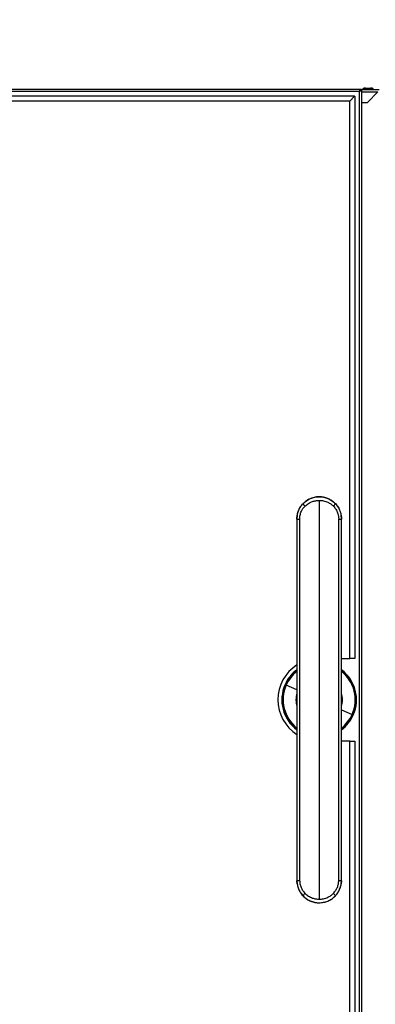
# Paper-space layout 'Sheet3' of a CAD drawing. Units: millimetres. Extents: x 0 to 347, y 0 to 273.
# Drawn here: x 180 to 207, y 105 to 180 of the extents above; entities that cross this region are included whole.
import ezdxf

# ---------------------------------------------------------------- set-up
doc = ezdxf.new("R2010")
doc.units = ezdxf.units.MM
doc.styles.add('SLDTEXTSTYLE0', font='TXT', dxfattribs={"width": 0.75})
doc.dimstyles.new('SLDDIMSTYLE0', dxfattribs={"dimtxt": 3.5, "dimasz": 3.302, "dimexe": 0, "dimexo": 0.0625, "dimgap": 0.875, "dimtad": 1, "dimdec": 0, "dimlfac": 10, "dimrnd": 1e-09, "dimzin": 12, "dimdsep": 46, "dimtxsty": 'SLDTEXTSTYLE0', "dimsah": 1, "dimcen": 0.09, "dimadec": 0, "dimazin": 3, "dimtfac": 1, "dimtdec": 0, "dimtofl": 0, "dimtmove": 0, "dimatfit": 3, "dimfxl": 0, "dimfrac": 2, "dimtolj": 1, "dimtzin": 12, "dimarcsym": 0})

# ---------------------------------------------------------------- blocks, each defined once
blk = doc.blocks.new('_D_53')
at = {"color": 7, "linetype": 'Continuous', "lineweight": 0}
for p, q in [((177.673, 200.197), (176.606, 200.197)), ((176.606, 200.197), (176.606, 194.641)), ((190.501, 200.197), (191.568, 200.197)), ((191.568, 200.197), (191.568, 194.641)), ((131.34, 175.776), (131.34, 194.93)), ((176.606, 194.641), (177.673, 194.641)), ((191.568, 194.641), (190.501, 194.641)), ((239.082, 161.481), (239.082, 194.93)), ((239.082, 193.93), (131.34, 193.93))]:
    blk.add_line(p, q, dxfattribs=at)
at = {"color": 7, "linetype": 'Continuous', "lineweight": 18}
for points in [[(131.34, 193.93), (134.642, 193.422), (134.642, 194.438)], [(239.082, 193.93), (235.78, 194.438), (235.78, 193.422)]]:
    blk.add_solid(points, dxfattribs=at)
at = {"color": 7, "linetype": 'Continuous', "lineweight": 18, "char_height": 3.5, "attachment_point": 1, "style": 'SLDTEXTSTYLE0'}
for s, insert in [('1077mm', (174.54, 205.419)), ('42.4in', (177.673, 199.152))]:
    blk.add_mtext(s, dxfattribs=dict(at, insert=insert))

psp = doc.layouts.new('Sheet3')

# ---------------------------------------------------------------- linework, layer by layer
at = {"color": 7, "linetype": 'Continuous', "lineweight": 25}
for p, q in [((205.58, 174.976), (131.6, 174.976)), ((205.516, 174.802), (131.664, 174.802)), ((205.516, 174.802), (205.516, 82.149)), ((205.58, 174.976), (205.58, 174.919)), ((205.69, 174.976), (205.59, 174.976)), ((205.69, 174.976), (205.69, 81.976)), ((205.707, 174.976), (207.04, 174.976)), ((205.79, 174.996), (205.79, 174.976)), ((205.992, 175.076), (206.388, 175.076)), ((206.14, 173.976), (206.94, 174.776)), ((206.59, 174.976), (206.59, 174.996)), ((132.04, 174.476), (205.14, 174.476)), ((204.79, 174.076), (132.39, 174.076)), ((205.165, 174.451), (204.79, 174.076)), ((204.79, 131.626), (204.79, 174.076)), ((205.165, 174.451), (205.14, 174.476)), ((205.19, 174.426), (205.165, 174.451)), ((205.19, 174.426), (205.19, 131.626)), ((205.69, 173.976), (206.14, 173.976)), ((202.465, 143.666), (202.465, 113.286)), ((200.786, 142.507), (200.765, 142.261)), ((200.765, 142.261), (200.786, 142.507)), ((200.765, 142.261), (200.765, 142.261)), ((200.765, 142.261), (200.765, 142.261)), ((200.765, 142.238), (200.765, 142.261)), ((200.765, 142.238), (200.975, 142.238)), ((200.765, 142.238), (200.765, 114.713)), ((200.975, 142.238), (200.975, 114.713)), ((203.955, 114.713), (203.955, 142.238)), ((203.955, 142.238), (204.165, 142.238)), ((204.165, 142.261), (204.144, 142.507)), ((204.144, 142.507), (204.165, 142.261)), ((204.165, 114.713), (204.165, 142.238)), ((204.165, 131.626), (204.79, 131.626)), ((205.19, 131.626), (204.79, 131.626)), ((199.907, 129.62), (199.865, 129.639)), ((199.907, 129.62), (199.956, 129.598)), ((205.023, 127.332), (204.974, 127.354)), ((205.023, 127.332), (205.065, 127.313)), ((204.79, 125.326), (204.165, 125.326)), ((204.79, 82.876), (204.79, 125.326)), ((204.79, 125.326), (205.19, 125.326)), ((205.19, 125.326), (205.19, 82.526)), ((200.765, 114.713), (200.975, 114.713)), ((200.765, 114.713), (200.765, 114.69)), ((200.765, 114.69), (200.765, 114.69)), ((200.786, 114.445), (200.765, 114.69)), ((200.765, 114.69), (200.786, 114.445)), ((200.765, 114.69), (200.765, 114.69)), ((200.777, 114.554), (200.786, 114.445)), ((203.955, 114.713), (204.165, 114.713)), ((204.165, 114.69), (204.144, 114.445)), ((204.144, 114.445), (204.165, 114.69)), ((204.144, 114.445), (204.165, 114.69))]:
    psp.add_line(p, q, dxfattribs=at)
at = {"color": 8, "linetype": 'Continuous', "lineweight": 25}
for p, q in [((205.69, 174.776), (206.94, 174.776)), ((200.765, 129.236), (199.956, 129.598)), ((204.165, 127.715), (204.974, 127.354))]:
    psp.add_line(p, q, dxfattribs=at)
at = {"color": 7, "linetype": 'Continuous', "lineweight": 25, "flags": 128}
for points in [[(200.765, 128.408), (200.764, 128.428), (200.765, 128.543)], [(204.165, 128.543), (204.166, 128.524), (204.165, 128.408)]]:
    psp.add_lwpolyline(points, dxfattribs=at)
at = {"color": 7, "linetype": 'Continuous', "lineweight": 25}
for centre, radius, start, end in [((201.682, 143.615), 0.492, 203.90158, 232.81828), ((203.248, 143.615), 0.492, 307.18172, 336.09842), ((202.465, 128.476), 3.15, 122.66203, 237.33797), ((202.465, 128.476), 2.848, 126.64228, 155.90368), ((202.465, 128.476), 2.848, 335.90368, 53.35772), ((202.465, 128.476), 2.848, 155.90368, 233.35772), ((202.465, 128.476), 1.718, 171.77121, 188.22879), ((202.465, 128.476), 2.848, 306.64228, 335.90368), ((201.682, 113.336), 0.492, 127.18172, 156.09842), ((203.248, 113.336), 0.492, 23.90158, 52.81828)]:
    psp.add_arc(centre, radius, start, end, dxfattribs=at)
at = {"color": 8, "linetype": 'Continuous', "lineweight": 25}
for radius, start, end in [(2.802, 127.35221, 155.90368), (2.748, 128.21099, 155.90368), (2.802, 335.90368, 52.64779), (2.748, 335.90368, 51.78901), (2.802, 155.90368, 232.64779), (2.748, 155.90368, 231.78901), (1.771, 163.68312, 196.31688), (1.771, 343.68312, 16.31688), (1.718, 351.77121, 8.22879), (2.748, 308.21099, 335.90368), (2.802, 307.35221, 335.90368)]:
    psp.add_arc((202.465, 128.476), radius, start, end, dxfattribs=at)
at = {"color": 7, "linetype": 'Continuous', "lineweight": 25}
psp.add_open_spline([(205.58, 174.976), (205.575, 174.973), (205.564, 174.968), (205.548, 174.928), (205.532, 174.87), (205.522, 174.825), (205.516, 174.802)], degree=3, dxfattribs=at)
for points, knots in [([(205.516, 174.802), (205.523, 174.812), (205.537, 174.833), (205.556, 174.865), (205.573, 174.898), (205.584, 174.928), (205.589, 174.954), (205.59, 174.968), (205.59, 174.976)], [0, 0, 0, 0, 0.177189, 0.358712, 0.550752, 0.748339, 0.873418, 1, 1, 1, 1]), ([(205.516, 174.802), (205.539, 174.817), (205.586, 174.846), (205.644, 174.89), (205.683, 174.934), (205.688, 174.962), (205.69, 174.976)], [0, 0, 0, 0, 0.254681, 0.509573, 0.764465, 1, 1, 1, 1]), ([(205.56, 174.866), (205.556, 174.862), (205.547, 174.854), (205.532, 174.831), (205.522, 174.811), (205.516, 174.802)], [0, 0, 0, 0, 0.2660228, 0.6330114, 1, 1, 1, 1]), ([(205.992, 175.076), (205.967, 175.075), (205.919, 175.073), (205.861, 175.058), (205.824, 175.041), (205.805, 175.027), (205.794, 175.013), (205.79, 175.003), (205.79, 174.998), (205.79, 174.996)], [0, 0, 0, 0, 0.315691, 0.617047, 0.742884, 0.846384, 0.929577, 0.965848, 1, 1, 1, 1]), ([(206.59, 174.996), (206.59, 174.998), (206.589, 175.003), (206.586, 175.013), (206.575, 175.027), (206.556, 175.041), (206.518, 175.058), (206.461, 175.073), (206.413, 175.075), (206.388, 175.076)], [0, 0, 0, 0, 0.034152, 0.070423, 0.153616, 0.257116, 0.382953, 0.684309, 1, 1, 1, 1]), ([(200.786, 142.507), (200.794, 142.552), (200.812, 142.653), (200.855, 142.796), (200.913, 142.941), (200.978, 143.071), (201.055, 143.195), (201.14, 143.313), (201.209, 143.388), (201.244, 143.427)], [0, 0, 0, 0, 0.133939, 0.29231, 0.428411, 0.58251, 0.709013, 0.848295, 1, 1, 1, 1]), ([(200.786, 142.507), (200.795, 142.556), (200.814, 142.661), (200.864, 142.825), (200.945, 143.016), (201.063, 143.222), (201.176, 143.352), (201.232, 143.416)], [0, 0, 0, 0, 0.1448489, 0.3109882, 0.4984102, 0.7504144, 1, 1, 1, 1]), ([(203.699, 143.412), (203.644, 143.466), (203.526, 143.581), (203.306, 143.727), (203.036, 143.852), (202.715, 143.933), (202.35, 143.95), (201.96, 143.879), (201.563, 143.711), (201.344, 143.514), (201.231, 143.412)], [0, 0, 0, 0, 0.084095, 0.1798466, 0.2873025, 0.4065101, 0.5374566, 0.6800429, 0.834182, 1, 1, 1, 1]), ([(201.232, 143.416), (201.317, 143.495), (201.486, 143.653), (201.792, 143.819), (202.121, 143.922), (202.464, 143.957), (202.807, 143.923), (203.136, 143.819), (203.444, 143.654), (203.613, 143.495), (203.698, 143.416)], [0, 0, 0, 0, 0.1263553, 0.2518096, 0.3761201, 0.499692, 0.6233364, 0.7478188, 0.8734281, 1, 1, 1, 1]), ([(201.385, 143.223), (201.468, 143.296), (201.635, 143.443), (201.919, 143.576), (202.199, 143.653), (202.376, 143.661), (202.465, 143.666)], [0, 0, 0, 0, 0.27805, 0.557856, 0.778738, 1, 1, 1, 1]), ([(202.465, 143.666), (202.578, 143.659), (202.803, 143.645), (203.101, 143.539), (203.351, 143.399), (203.481, 143.282), (203.545, 143.223)], [0, 0, 0, 0, 0.281333, 0.561894, 0.78152, 1, 1, 1, 1]), ([(203.693, 143.418), (203.696, 143.415), (203.736, 143.377), (203.801, 143.296), (203.885, 143.182), (203.967, 143.045), (204.043, 142.884), (204.108, 142.696), (204.132, 142.568), (204.144, 142.507)], [0, 0, 0, 0, 0.011069, 0.161308, 0.299022, 0.424211, 0.623321, 0.817971, 1, 1, 1, 1]), ([(203.698, 143.416), (203.736, 143.373), (203.813, 143.288), (203.91, 143.146), (204.01, 142.964), (204.096, 142.751), (204.129, 142.583), (204.144, 142.507)], [0, 0, 0, 0, 0.167161, 0.336702, 0.500966, 0.774571, 1, 1, 1, 1]), ([(200.975, 142.238), (200.982, 142.34), (200.995, 142.545), (201.092, 142.815), (201.222, 143.044), (201.33, 143.163), (201.385, 143.223)], [0, 0, 0, 0, 0.278465, 0.557664, 0.778257, 1, 1, 1, 1]), ([(203.545, 143.223), (203.613, 143.146), (203.748, 142.993), (203.872, 142.733), (203.943, 142.479), (203.951, 142.318), (203.955, 142.238)], [0, 0, 0, 0, 0.281797, 0.561797, 0.781056, 1, 1, 1, 1]), ([(200.765, 142.261), (200.765, 142.279), (200.766, 142.316), (200.771, 142.398), (200.78, 142.462), (200.786, 142.507)], [0, 0, 0, 0, 0.212404, 0.45408, 1, 1, 1, 1]), ([(200.765, 142.238), (200.765, 142.242), (200.765, 142.25), (200.765, 142.258), (200.765, 142.261)], [0, 0, 0, 0, 0.555887, 1, 1, 1, 1]), ([(204.144, 142.507), (204.148, 142.477), (204.156, 142.424), (204.162, 142.342), (204.164, 142.289), (204.165, 142.261)], [0, 0, 0, 0, 0.358928, 0.659999, 1, 1, 1, 1]), ([(204.165, 142.261), (204.165, 142.257), (204.165, 142.249), (204.165, 142.241), (204.165, 142.238)], [0, 0, 0, 0, 0.564124, 1, 1, 1, 1]), ([(204.165, 142.261), (204.165, 142.257), (204.165, 142.249), (204.165, 142.241), (204.165, 142.238)], [0, 0, 0, 0, 0.561464, 1, 1, 1, 1]), ([(200.765, 114.713), (200.765, 114.709), (200.765, 114.701), (200.765, 114.694), (200.765, 114.69)], [0, 0, 0, 0, 0.533274, 1, 1, 1, 1]), ([(200.786, 114.445), (200.801, 114.369), (200.834, 114.201), (200.919, 113.988), (201.02, 113.805), (201.118, 113.663), (201.194, 113.577), (201.232, 113.535)], [0, 0, 0, 0, 0.224412, 0.496703, 0.664108, 0.833882, 1, 1, 1, 1]), ([(200.786, 114.445), (200.807, 114.345), (200.848, 114.146), (200.979, 113.87), (201.109, 113.664), (201.21, 113.567), (201.238, 113.541)], [0, 0, 0, 0, 0.296943, 0.591745, 0.888525, 1, 1, 1, 1]), ([(200.975, 114.713), (200.98, 114.624), (200.99, 114.443), (201.073, 114.182), (201.2, 113.935), (201.323, 113.797), (201.385, 113.728)], [0, 0, 0, 0, 0.2443434, 0.4927129, 0.744564, 1, 1, 1, 1]), ([(203.545, 113.728), (203.607, 113.797), (203.73, 113.935), (203.857, 114.182), (203.94, 114.443), (203.95, 114.624), (203.955, 114.713)], [0, 0, 0, 0, 0.2554134, 0.5073952, 0.755721, 1, 1, 1, 1]), ([(203.698, 113.535), (203.754, 113.599), (203.863, 113.725), (203.981, 113.928), (204.063, 114.119), (204.115, 114.287), (204.135, 114.395), (204.144, 114.445)], [0, 0, 0, 0, 0.2479333, 0.4887256, 0.6815584, 0.8519858, 1, 1, 1, 1]), ([(203.758, 113.609), (203.768, 113.619), (203.847, 113.699), (203.957, 113.883), (204.083, 114.152), (204.124, 114.347), (204.144, 114.445)], [0, 0, 0, 0, 0.042726, 0.362394, 0.680174, 1, 1, 1, 1]), ([(204.165, 114.69), (204.165, 114.695), (204.165, 114.702), (204.165, 114.71), (204.165, 114.713)], [0, 0, 0, 0, 0.586911, 1, 1, 1, 1]), ([(204.165, 114.69), (204.165, 114.694), (204.165, 114.702), (204.165, 114.71), (204.165, 114.713)], [0, 0, 0, 0, 0.561464, 1, 1, 1, 1]), ([(201.231, 113.539), (201.324, 113.453), (201.508, 113.283), (201.844, 113.115), (202.195, 113.02), (202.549, 113.002), (202.888, 113.053), (203.198, 113.166), (203.474, 113.326), (203.625, 113.469), (203.699, 113.539)], [0, 0, 0, 0, 0.138612, 0.273283, 0.404138, 0.531162, 0.654272, 0.773416, 0.888627, 1, 1, 1, 1]), ([(201.232, 113.535), (201.265, 113.502), (201.317, 113.45), (201.389, 113.389), (201.443, 113.347), (201.511, 113.297), (201.596, 113.243), (201.697, 113.187), (201.819, 113.131), (201.964, 113.078), (202.185, 113.024), (202.383, 112.995), (202.521, 113.011), (202.55, 113.014)], [0, 0, 0, 0, 0.096865, 0.150013, 0.193884, 0.238086, 0.322366, 0.401158, 0.474467, 0.598431, 0.71579, 0.941143, 1, 1, 1, 1]), ([(201.385, 113.728), (201.469, 113.654), (201.636, 113.506), (201.922, 113.374), (202.201, 113.298), (202.377, 113.29), (202.465, 113.286)], [0, 0, 0, 0, 0.280418, 0.560915, 0.780784, 1, 1, 1, 1]), ([(202.465, 113.286), (202.577, 113.292), (202.801, 113.306), (203.098, 113.411), (203.35, 113.551), (203.48, 113.669), (203.545, 113.728)], [0, 0, 0, 0, 0.278831, 0.558915, 0.779552, 1, 1, 1, 1]), ([(202.93, 113.08), (202.998, 113.097), (203.103, 113.125), (203.237, 113.19), (203.342, 113.247), (203.436, 113.309), (203.521, 113.372), (203.607, 113.444), (203.665, 113.502), (203.698, 113.535)], [0, 0, 0, 0, 0.232744, 0.357436, 0.491887, 0.629251, 0.729072, 0.843372, 1, 1, 1, 1])]:
    psp.add_open_spline(points, degree=3, knots=knots, dxfattribs=at)
at = {"color": 8, "linetype": 'Continuous', "lineweight": 25}
psp.add_open_spline([(206.583, 174.996), (206.583, 174.996), (206.584, 174.996), (206.516, 174.996), (206.399, 174.996), (206.247, 174.996), (206.087, 174.996), (205.942, 174.996), (205.839, 174.996), (205.788, 174.996), (205.795, 174.996), (205.797, 174.996)], degree=3, knots=[0, 0, 0, 0, 0.0806248, 0.2056248, 0.3306248, 0.4556248, 0.5806248, 0.7056248, 0.8306248, 0.9556248, 1, 1, 1, 1], dxfattribs=at)

# ---------------------------------------------------------------- dimensions: what is measured, and where the dimension line sits
at = {"color": 7, "linetype": 'Continuous', "lineweight": 18}
dim = psp.add_linear_dim(base=(131.34, 193.93), p1=(239.082, 160.481), p2=(131.34, 174.776), dimstyle='SLDDIMSTYLE0', dxfattribs=at)
dim.commit()
dim.dimension.update_dxf_attribs({"geometry": '_D_53', "text_midpoint": (184.087, 193.93), "dimtype": 160})

doc.saveas('drawing.dxf')
